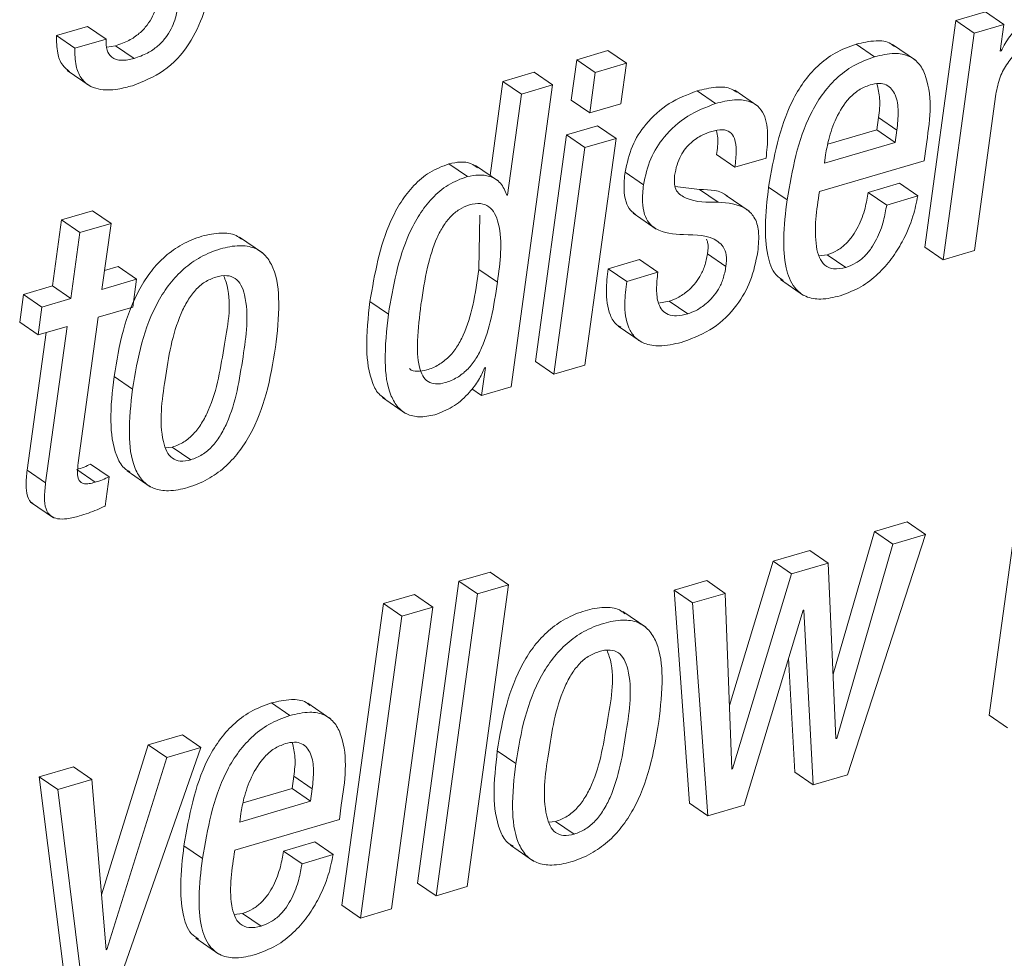
# Paper-space layout 'Sheet2' of a CAD drawing. Units: inches. Extents: x 0 to 195, y 0 to 151.
# Drawn here: x 154 to 155, y 117 to 117 of the extents above; entities that cross this region are included whole.
import ezdxf

# ---------------------------------------------------------------- set-up
doc = ezdxf.new("R2010")
doc.units = ezdxf.units.IN
doc.header["$MEASUREMENT"] = 0
doc.layers.add('SLD-0', color=179, linetype='Continuous')

psp = doc.layouts.new('Sheet2')

# ---------------------------------------------------------------- linework, layer by layer
at = {"layer": 'SLD-0', "color": 179, "linetype": 'Continuous', "lineweight": 15}
for p, q in [((154.60914, 117.39289), (154.58513, 117.21769)), ((154.63205, 117.39962), (154.60914, 117.39289)), ((154.62339, 117.3831), (154.60914, 117.39289)), ((154.6463, 117.38983), (154.63205, 117.39962)), ((153.93806, 117.38833), (153.914, 117.38126)), ((153.95231, 117.37854), (153.93806, 117.38833)), ((154.6463, 117.38983), (154.62339, 117.3831)), ((154.64348, 117.36926), (154.6463, 117.38983)), ((153.92825, 117.37147), (153.914, 117.38126)), ((153.95231, 117.37854), (153.92825, 117.37147)), ((154.62339, 117.3831), (154.59938, 117.20789)), ((153.95966, 117.37335), (153.95291, 117.37238)), ((153.97391, 117.36355), (153.95966, 117.37335)), ((154.54634, 117.36485), (154.53208, 117.37464)), ((154.57797, 117.36215), (154.56015, 117.3744)), ((154.31614, 117.36261), (154.31185, 117.33129)), ((154.34019, 117.36968), (154.31614, 117.36261)), ((154.33039, 117.35282), (154.31614, 117.36261)), ((154.35445, 117.35988), (154.34019, 117.36968)), ((154.64405, 117.36943), (154.64348, 117.36926)), ((154.64405, 117.36943), (154.64355, 117.36977)), ((154.35445, 117.35988), (154.33039, 117.35282)), ((154.35015, 117.32856), (154.35445, 117.35988)), ((153.92218, 117.35435), (153.94, 117.34211)), ((154.28313, 117.35291), (154.25909, 117.34585)), ((154.29739, 117.34312), (154.28313, 117.35291)), ((154.33039, 117.35282), (154.3261, 117.32149)), ((154.25909, 117.34585), (154.24912, 117.27312)), ((154.27335, 117.33605), (154.25909, 117.34585)), ((154.26541, 117.10976), (154.29739, 117.34312)), ((154.29739, 117.34312), (154.27335, 117.33605)), ((154.27335, 117.33605), (154.26265, 117.25798)), ((154.42336, 117.32871), (154.40911, 117.33851)), ((154.45603, 117.32672), (154.43821, 117.33897)), ((154.62343, 117.21496), (154.64001, 117.33592)), ((154.3261, 117.32149), (154.31185, 117.33129)), ((154.3261, 117.32149), (154.35015, 117.32856)), ((154.54804, 117.30843), (154.54934, 117.3179)), ((154.56359, 117.3081), (154.54934, 117.3179)), ((154.33222, 117.31152), (154.30817, 117.30446)), ((154.34648, 117.30173), (154.33222, 117.31152)), ((154.30817, 117.30446), (154.28416, 117.12925)), ((154.32242, 117.29466), (154.30817, 117.30446)), ((154.34648, 117.30173), (154.32242, 117.29466)), ((154.32247, 117.12652), (154.34648, 117.30173)), ((154.5101, 117.29728), (154.54804, 117.30843)), ((154.56229, 117.29863), (154.54804, 117.30843)), ((154.56229, 117.29863), (154.56359, 117.3081)), ((154.32242, 117.29466), (154.29841, 117.11946)), ((154.50752, 117.28253), (154.56229, 117.29863)), ((154.58455, 117.28449), (154.58606, 117.29557)), ((154.43835, 117.27948), (154.42409, 117.28928)), ((154.43835, 117.27948), (154.4624, 117.28655)), ((154.50841, 117.28907), (154.50752, 117.28253)), ((154.23158, 117.27236), (154.21733, 117.28215)), ((154.25571, 117.26859), (154.23789, 117.28084)), ((154.5037, 117.26073), (154.58455, 117.28449)), ((154.36771, 117.26595), (154.35346, 117.27575)), ((154.41102, 117.2622), (154.3922, 117.26465)), ((154.47864, 117.2543), (154.46439, 117.2641)), ((154.56546, 117.26711), (154.54141, 117.26005)), ((154.57971, 117.25732), (154.56546, 117.26711)), ((154.26265, 117.25798), (154.26208, 117.25781)), ((154.42528, 117.25241), (154.41102, 117.2622)), ((154.44945, 117.24541), (154.43163, 117.25766)), ((154.55566, 117.25025), (154.54141, 117.26005)), ((154.57971, 117.25732), (154.55566, 117.25025)), ((153.9419, 117.24575), (153.91785, 117.23868)), ((153.95616, 117.23595), (153.9419, 117.24575)), ((154.24055, 117.20049), (154.24115, 117.24248)), ((154.35972, 117.24393), (154.37754, 117.23169)), ((153.91785, 117.23868), (153.91087, 117.18771)), ((153.93211, 117.22889), (153.91785, 117.23868)), ((153.95616, 117.23595), (153.93211, 117.22889)), ((153.94917, 117.18498), (153.95616, 117.23595)), ((153.93211, 117.22889), (153.92512, 117.17791)), ((154.07328, 117.21324), (154.05547, 117.22548)), ((154.59938, 117.20789), (154.58513, 117.21769)), ((154.43141, 117.20275), (154.41716, 117.21254)), ((154.50977, 117.21181), (154.50327, 117.21108)), ((154.52402, 117.20201), (154.50977, 117.21181)), ((154.59938, 117.20789), (154.62343, 117.21496)), ((153.96158, 117.20261), (153.95117, 117.19955)), ((153.97584, 117.19282), (153.96158, 117.20261)), ((154.36452, 117.20807), (154.34046, 117.201)), ((154.37878, 117.19827), (154.36452, 117.20807)), ((154.2548, 117.19069), (154.24055, 117.20049)), ((154.35471, 117.1912), (154.34046, 117.201)), ((154.37878, 117.19827), (154.35471, 117.1912)), ((153.91087, 117.18771), (153.88851, 117.18114)), ((153.92512, 117.17791), (153.91087, 117.18771)), ((153.97584, 117.19282), (153.94917, 117.18498)), ((153.97289, 117.17127), (153.97584, 117.19282)), ((154.47357, 117.19263), (154.49139, 117.18039)), ((153.88851, 117.18114), (153.88556, 117.15959)), ((153.90276, 117.17134), (153.88851, 117.18114)), ((153.92512, 117.17791), (153.90276, 117.17134)), ((154.17053, 117.16593), (154.15627, 117.17573)), ((154.38764, 117.17593), (154.37934, 117.17449)), ((154.4019, 117.16613), (154.38764, 117.17593)), ((153.90276, 117.17134), (153.89981, 117.14979)), ((153.94622, 117.16343), (153.97289, 117.17127)), ((153.89981, 117.14979), (153.88556, 117.15959)), ((153.93081, 117.05095), (153.94622, 117.16343)), ((153.90592, 117.15159), (153.89134, 117.04518)), ((153.89981, 117.14979), (153.92217, 117.15636)), ((153.92217, 117.15636), (153.90559, 117.03538)), ((154.34806, 117.15665), (154.36588, 117.14441)), ((154.29841, 117.11946), (154.28416, 117.12925)), ((154.29841, 117.11946), (154.32247, 117.12652)), ((154.24547, 117.12458), (154.24252, 117.10303)), ((154.24489, 117.12441), (154.24547, 117.12458)), ((153.97273, 117.10781), (153.95848, 117.11761)), ((154.24252, 117.10303), (154.23512, 117.10812)), ((154.24252, 117.10303), (154.26541, 117.10976)), ((154.16598, 117.10139), (154.1838, 117.08914)), ((154.66683, 117.08919), (154.63485, 116.85581)), ((153.99834, 117.06243), (154.00352, 117.06305)), ((154.01778, 117.05326), (154.00352, 117.06305)), ((153.90559, 117.03538), (153.89134, 117.04518)), ((153.94388, 117.03594), (153.92963, 117.04573)), ((153.95463, 117.04006), (153.94037, 117.04986)), ((153.96854, 117.04473), (153.98636, 117.03248)), ((153.95154, 117.01753), (153.95463, 117.04006)), ((153.894, 117.02063), (153.91181, 117.00838)), ((154.5714, 117.00531), (154.54619, 116.9979)), ((154.58566, 116.99551), (154.5714, 117.00531)), ((154.54619, 116.9979), (154.51429, 116.88756)), ((154.56044, 116.9881), (154.54619, 116.9979)), ((154.52525, 116.80962), (154.58566, 116.99551)), ((154.58566, 116.99551), (154.56044, 116.9881)), ((154.4963, 116.98324), (154.46792, 116.9749)), ((154.51055, 116.97345), (154.4963, 116.98324)), ((154.56044, 116.9881), (154.51702, 116.83792)), ((154.46792, 116.9749), (154.4341, 116.86323)), ((154.48218, 116.96511), (154.46792, 116.9749)), ((154.51055, 116.97345), (154.48218, 116.96511)), ((154.51645, 116.83775), (154.51055, 116.97345)), ((154.22509, 116.95936), (154.19311, 116.726)), ((154.24915, 116.96643), (154.22509, 116.95936)), ((154.23934, 116.94957), (154.22509, 116.95936)), ((154.26341, 116.95664), (154.24915, 116.96643)), ((154.41663, 116.95983), (154.39142, 116.95242)), ((154.43089, 116.95003), (154.41663, 116.95983)), ((154.48218, 116.96511), (154.43649, 116.81425)), ((154.23143, 116.72328), (154.26341, 116.95664)), ((154.26341, 116.95664), (154.23934, 116.94957)), ((154.39142, 116.95242), (154.40324, 116.78775)), ((154.40567, 116.94262), (154.39142, 116.95242)), ((154.19069, 116.94926), (154.16664, 116.94219)), ((154.20495, 116.93946), (154.19069, 116.94926)), ((154.23934, 116.94957), (154.20736, 116.71621)), ((154.43089, 116.95003), (154.40567, 116.94262)), ((154.43592, 116.81408), (154.43089, 116.95003)), ((154.16664, 116.94219), (154.13466, 116.70883)), ((154.1809, 116.93239), (154.16664, 116.94219)), ((154.17297, 116.7061), (154.20495, 116.93946)), ((154.20495, 116.93946), (154.1809, 116.93239)), ((154.40567, 116.94262), (154.41749, 116.77795)), ((154.44558, 116.78621), (154.49098, 116.93696)), ((154.49098, 116.93696), (154.49155, 116.93713)), ((154.49155, 116.93713), (154.49887, 116.80187)), ((154.1809, 116.93239), (154.14892, 116.69903)), ((154.36954, 116.92377), (154.35172, 116.93601)), ((154.47984, 116.89997), (154.48462, 116.81166)), ((154.09441, 116.85553), (154.08015, 116.86533)), ((154.12604, 116.85284), (154.10822, 116.86508)), ((154.64911, 116.84601), (154.63485, 116.85581)), ((154.01128, 116.84072), (153.98493, 116.83298)), ((154.02554, 116.83092), (154.01128, 116.84072)), ((154.51702, 116.83792), (154.51643, 116.83832)), ((154.51702, 116.83792), (154.51645, 116.83775)), ((153.98493, 116.83298), (153.94883, 116.71694)), ((153.95551, 116.63088), (154.02554, 116.83092)), ((153.99919, 116.82318), (153.98493, 116.83298)), ((154.02554, 116.83092), (153.99919, 116.82318)), ((153.99919, 116.82318), (153.95298, 116.67469)), ((154.26896, 116.81836), (154.25471, 116.82816)), ((153.92703, 116.81597), (153.90069, 116.80822)), ((153.94129, 116.80617), (153.92703, 116.81597)), ((154.43649, 116.81425), (154.4359, 116.81466)), ((153.90069, 116.80822), (153.92144, 116.64267)), ((153.91494, 116.79843), (153.90069, 116.80822)), ((154.09614, 116.79914), (154.09744, 116.80861)), ((154.11169, 116.79882), (154.09744, 116.80861)), ((154.43649, 116.81425), (154.43592, 116.81408)), ((154.49887, 116.80187), (154.48462, 116.81166)), ((154.49887, 116.80187), (154.52525, 116.80962)), ((153.94129, 116.80617), (153.91494, 116.79843)), ((153.95241, 116.67452), (153.94129, 116.80617)), ((154.05818, 116.78799), (154.09614, 116.79914)), ((154.11039, 116.78935), (154.09614, 116.79914)), ((153.91494, 116.79843), (153.9357, 116.63287)), ((154.11039, 116.78935), (154.11169, 116.79882)), ((154.05559, 116.77324), (154.11039, 116.78935)), ((154.13262, 116.7752), (154.13414, 116.78628)), ((154.41749, 116.77795), (154.40324, 116.78775)), ((154.41749, 116.77795), (154.44558, 116.78621)), ((154.05649, 116.77978), (154.05559, 116.77324)), ((154.05179, 116.75145), (154.13262, 116.7752)), ((154.29458, 116.77302), (154.29978, 116.77364)), ((154.31404, 116.76384), (154.29978, 116.77364)), ((154.02674, 116.74501), (154.01248, 116.75481)), ((154.11355, 116.75781), (154.08951, 116.75075)), ((154.1278, 116.74802), (154.11355, 116.75781)), ((154.26478, 116.75528), (154.2826, 116.74303)), ((154.10376, 116.74095), (154.08951, 116.75075)), ((154.1278, 116.74802), (154.10376, 116.74095)), ((154.20736, 116.71621), (154.19311, 116.726)), ((154.20736, 116.71621), (154.23143, 116.72328)), ((154.14892, 116.69903), (154.13466, 116.70883)), ((154.05785, 116.70255), (154.05135, 116.70181)), ((154.0721, 116.69275), (154.05785, 116.70255)), ((154.14892, 116.69903), (154.17297, 116.7061)), ((154.02166, 116.68334), (154.03948, 116.67109)), ((153.95298, 116.67469), (153.95236, 116.67512)), ((153.95298, 116.67469), (153.95241, 116.67452))]:
    psp.add_line(p, q, dxfattribs=at)
for points, knots in [([(153.97269, 117.34251), (153.9811, 117.34582), (153.99842, 117.35264), (154.01705, 117.37356), (154.02934, 117.39974), (154.03276, 117.41871), (154.03462, 117.42908)], [0, 0, 0, 0, 0.2375651, 0.489566, 0.7207988, 1, 1, 1, 1]), ([(153.99326, 117.41145), (153.99319, 117.41098), (153.99236, 117.4057), (153.98957, 117.398), (153.9841, 117.38901), (153.97798, 117.38254), (153.96977, 117.37688), (153.96318, 117.37458), (153.95966, 117.37335)], [0, 0, 0, 0, 0.026493, 0.298414, 0.449335, 0.611913, 0.792291, 1, 1, 1, 1]), ([(154.00913, 117.41157), (154.00862, 117.40778), (154.00745, 117.39917), (154.00387, 117.38819), (153.99834, 117.37922), (153.99224, 117.37274), (153.98402, 117.36709), (153.97744, 117.36478), (153.97391, 117.36355)], [0, 0, 0, 0, 0.179953, 0.408974, 0.536148, 0.673092, 0.825015, 1, 1, 1, 1]), ([(154.68479, 117.40553), (154.6804, 117.40379), (154.67111, 117.40012), (154.65987, 117.3911), (154.65038, 117.38084), (154.64617, 117.37325), (154.64405, 117.36943)], [0, 0, 0, 0, 0.252796, 0.534602, 0.766268, 1, 1, 1, 1]), ([(153.914, 117.38126), (153.91402, 117.37672), (153.91406, 117.36883), (153.91763, 117.35861), (153.92215, 117.35485), (153.92406, 117.35326)], [0, 0, 0, 0, 0.4389565, 0.762877, 1, 1, 1, 1]), ([(153.97391, 117.36355), (153.97069, 117.36276), (153.96489, 117.36135), (153.95648, 117.36362), (153.9522, 117.37056), (153.95227, 117.37562), (153.95231, 117.37854)], [0, 0, 0, 0, 0.302446, 0.543507, 0.736928, 1, 1, 1, 1]), ([(154.64001, 117.33592), (154.64093, 117.34038), (154.64268, 117.34891), (154.64872, 117.36001), (154.65645, 117.36913), (154.66527, 117.37621), (154.67213, 117.37893), (154.67526, 117.38017)], [0, 0, 0, 0, 0.22901, 0.437435, 0.628918, 0.830964, 1, 1, 1, 1]), ([(153.92825, 117.37147), (153.92825, 117.3669), (153.92826, 117.35896), (153.93212, 117.34872), (153.93853, 117.34244), (153.94851, 117.33874), (153.96037, 117.33917), (153.96898, 117.34151), (153.97269, 117.34251)], [0, 0, 0, 0, 0.204805, 0.355974, 0.479817, 0.596863, 0.826821, 1, 1, 1, 1]), ([(154.53208, 117.37464), (154.52653, 117.3726), (154.5157, 117.36862), (154.50201, 117.35809), (154.491, 117.34533), (154.47349, 117.31569), (154.46844, 117.28707), (154.46439, 117.2641)], [0, 0, 0, 0, 0.1289241, 0.2513819, 0.3729396, 0.4965679, 1, 1, 1, 1]), ([(154.5616, 117.37273), (154.56071, 117.37351), (154.5569, 117.37688), (154.54584, 117.37781), (154.5371, 117.3758), (154.53208, 117.37464)], [0, 0, 0, 0, 0.115226, 0.491694, 1, 1, 1, 1]), ([(154.54634, 117.36485), (154.54078, 117.3628), (154.52995, 117.35883), (154.51627, 117.34829), (154.50526, 117.33553), (154.48774, 117.3059), (154.48269, 117.27728), (154.47864, 117.2543)], [0, 0, 0, 0, 0.128932, 0.251389, 0.372946, 0.496574, 1, 1, 1, 1]), ([(154.58606, 117.29557), (154.58884, 117.31401), (154.59217, 117.33608), (154.58171, 117.35923), (154.57299, 117.36623), (154.56028, 117.36825), (154.55142, 117.36609), (154.54634, 117.36485)], [0, 0, 0, 0, 0.530248, 0.634411, 0.732721, 0.84646, 1, 1, 1, 1]), ([(154.43979, 117.33742), (154.43804, 117.33853), (154.43324, 117.34157), (154.42215, 117.3417), (154.4139, 117.33968), (154.40911, 117.33851)], [0, 0, 0, 0, 0.192693, 0.531167, 1, 1, 1, 1]), ([(154.5428, 117.34312), (154.53982, 117.34195), (154.5339, 117.33962), (154.52436, 117.33108), (154.51631, 117.31794), (154.5109, 117.30268), (154.50914, 117.29303), (154.50841, 117.28907)], [0, 0, 0, 0, 0.142114, 0.28181, 0.562171, 0.820462, 1, 1, 1, 1]), ([(154.56359, 117.3081), (154.56406, 117.31297), (154.56494, 117.32208), (154.56356, 117.33477), (154.55722, 117.3432), (154.54932, 117.34466), (154.54514, 117.34367), (154.5428, 117.34312)], [0, 0, 0, 0, 0.290056, 0.543272, 0.746911, 0.857891, 1, 1, 1, 1]), ([(154.54934, 117.3179), (154.54995, 117.32279), (154.55106, 117.33157), (154.54902, 117.34015), (154.54812, 117.34394)], [0, 0, 0, 0, 0.558007, 1, 1, 1, 1]), ([(154.40911, 117.33851), (154.4017, 117.33563), (154.38668, 117.32982), (154.36972, 117.31428), (154.35786, 117.29585), (154.35495, 117.28257), (154.35346, 117.27575)], [0, 0, 0, 0, 0.267751, 0.542288, 0.764725, 1, 1, 1, 1]), ([(154.42336, 117.32871), (154.41595, 117.32584), (154.40094, 117.32002), (154.38398, 117.30448), (154.37211, 117.28606), (154.36921, 117.27278), (154.36771, 117.26595)], [0, 0, 0, 0, 0.267762, 0.542296, 0.764731, 1, 1, 1, 1]), ([(154.4624, 117.28655), (154.46303, 117.29221), (154.46428, 117.30344), (154.46274, 117.31781), (154.45634, 117.32719), (154.44806, 117.33144), (154.43649, 117.33203), (154.42819, 117.32993), (154.42336, 117.32871)], [0, 0, 0, 0, 0.2261065, 0.4489279, 0.5516477, 0.6620118, 0.803718, 1, 1, 1, 1]), ([(154.39176, 117.27302), (154.39228, 117.27585), (154.39325, 117.28117), (154.39626, 117.28824), (154.39998, 117.29395), (154.40535, 117.29961), (154.41217, 117.30429), (154.41795, 117.3063), (154.42041, 117.30716)], [0, 0, 0, 0, 0.182263, 0.341669, 0.483922, 0.612783, 0.834852, 1, 1, 1, 1]), ([(154.42041, 117.30716), (154.42317, 117.30787), (154.42789, 117.30909), (154.43498, 117.30721), (154.43895, 117.30074), (154.43966, 117.29119), (154.43883, 117.28378), (154.43835, 117.27948)], [0, 0, 0, 0, 0.197937, 0.339056, 0.477184, 0.696783, 1, 1, 1, 1]), ([(154.42424, 117.30774), (154.42458, 117.3059), (154.42571, 117.29979), (154.42476, 117.2936), (154.42409, 117.28928)], [0, 0, 0, 0, 0.300603, 1, 1, 1, 1]), ([(154.21733, 117.28215), (154.21222, 117.28019), (154.20214, 117.27632), (154.18975, 117.26559), (154.17984, 117.25268), (154.16466, 117.22391), (154.15999, 117.19706), (154.15627, 117.17573)], [0, 0, 0, 0, 0.126108, 0.24908, 0.374142, 0.502741, 1, 1, 1, 1]), ([(154.23934, 117.27912), (154.23774, 117.28028), (154.23143, 117.28488), (154.22336, 117.28332), (154.21733, 117.28215)], [0, 0, 0, 0, 0.253467, 1, 1, 1, 1]), ([(154.23158, 117.27236), (154.22648, 117.2704), (154.2164, 117.26652), (154.204, 117.2558), (154.1941, 117.24289), (154.17891, 117.21411), (154.17424, 117.18726), (154.17053, 117.16593)], [0, 0, 0, 0, 0.126116, 0.249073, 0.374143, 0.502728, 1, 1, 1, 1]), ([(154.26208, 117.25781), (154.26074, 117.26115), (154.25814, 117.26763), (154.24661, 117.27462), (154.2374, 117.27323), (154.23158, 117.27236)], [0, 0, 0, 0, 0.2807533, 0.5450841, 1, 1, 1, 1]), ([(154.35346, 117.27575), (154.35299, 117.27133), (154.35217, 117.26365), (154.35359, 117.25349), (154.35682, 117.24642), (154.36025, 117.2439), (154.36163, 117.24288)], [0, 0, 0, 0, 0.372026, 0.646157, 0.8573, 1, 1, 1, 1]), ([(154.42528, 117.25241), (154.4169, 117.25231), (154.40534, 117.25217), (154.39331, 117.25967), (154.39122, 117.26679), (154.39157, 117.27078), (154.39176, 117.27302)], [0, 0, 0, 0, 0.536854, 0.740842, 0.853887, 1, 1, 1, 1]), ([(154.36771, 117.26595), (154.36725, 117.26154), (154.36644, 117.25388), (154.36781, 117.24364), (154.3714, 117.23629), (154.38108, 117.22844), (154.39105, 117.22782), (154.39871, 117.22734)], [0, 0, 0, 0, 0.223536, 0.388203, 0.51511, 0.626875, 1, 1, 1, 1]), ([(154.46439, 117.2641), (154.46321, 117.25406), (154.46114, 117.23645), (154.46262, 117.21366), (154.46726, 117.19774), (154.47381, 117.19324), (154.47573, 117.19192)], [0, 0, 0, 0, 0.394785, 0.692605, 0.909795, 1, 1, 1, 1]), ([(154.43327, 117.25626), (154.43302, 117.25652), (154.42759, 117.26206), (154.41911, 117.26213), (154.41102, 117.2622)], [0, 0, 0, 0, 0.046941, 1, 1, 1, 1]), ([(154.52402, 117.20201), (154.52085, 117.20127), (154.51529, 117.19998), (154.50731, 117.20319), (154.50301, 117.20998), (154.49874, 117.22922), (154.50145, 117.24642), (154.5037, 117.26073)], [0, 0, 0, 0, 0.126809, 0.222475, 0.319172, 0.433743, 1, 1, 1, 1]), ([(154.54141, 117.26005), (154.54069, 117.25598), (154.53908, 117.24687), (154.53488, 117.23558), (154.52956, 117.22644), (154.52431, 117.22015), (154.51775, 117.21482), (154.51247, 117.21283), (154.50977, 117.21181)], [0, 0, 0, 0, 0.203254, 0.456013, 0.589144, 0.723122, 0.858583, 1, 1, 1, 1]), ([(154.51964, 117.18007), (154.52514, 117.18213), (154.53584, 117.18613), (154.54914, 117.19656), (154.5597, 117.20855), (154.56897, 117.22351), (154.57609, 117.23977), (154.57863, 117.25205), (154.57971, 117.25732)], [0, 0, 0, 0, 0.170458, 0.331445, 0.48651, 0.634807, 0.843464, 1, 1, 1, 1]), ([(154.2548, 117.19069), (154.25694, 117.20606), (154.25946, 117.22417), (154.25326, 117.24355), (154.24858, 117.24949), (154.24119, 117.25202), (154.23313, 117.25062), (154.22521, 117.24714), (154.21834, 117.24145), (154.21262, 117.23395), (154.20592, 117.221), (154.19986, 117.20053), (154.19717, 117.18296), (154.1957, 117.17333)], [0, 0, 0, 0, 0.273839, 0.32294, 0.364451, 0.405468, 0.457287, 0.50881, 0.56082, 0.616617, 0.678382, 0.823779, 1, 1, 1, 1]), ([(154.45605, 117.21407), (154.45658, 117.21946), (154.45748, 117.22857), (154.4543, 117.24074), (154.44371, 117.25098), (154.43294, 117.25181), (154.42528, 117.25241)], [0, 0, 0, 0, 0.277393, 0.468423, 0.621789, 1, 1, 1, 1]), ([(154.47864, 117.2543), (154.47749, 117.2443), (154.47547, 117.22676), (154.47668, 117.20359), (154.48236, 117.18719), (154.493, 117.17855), (154.50597, 117.17672), (154.51473, 117.17887), (154.51964, 117.18007)], [0, 0, 0, 0, 0.2809653, 0.492922, 0.6474945, 0.7488801, 0.8592897, 1, 1, 1, 1]), ([(154.55566, 117.25025), (154.55495, 117.24619), (154.55334, 117.23708), (154.54914, 117.22578), (154.54382, 117.21664), (154.53856, 117.21036), (154.532, 117.20503), (154.52672, 117.20303), (154.52402, 117.20201)], [0, 0, 0, 0, 0.203215, 0.455993, 0.589129, 0.723113, 0.858579, 1, 1, 1, 1]), ([(154.05692, 117.22378), (154.05558, 117.22483), (154.05116, 117.22831), (154.03994, 117.22909), (154.02583, 117.22645), (154.01101, 117.22034), (153.99778, 117.21101), (153.98684, 117.19925), (153.97483, 117.18057), (153.96438, 117.15307), (153.96049, 117.12968), (153.95848, 117.11761)], [0, 0, 0, 0, 0.030078, 0.09975, 0.18989, 0.289045, 0.383813, 0.47831, 0.575273, 0.780664, 1, 1, 1, 1]), ([(154.39871, 117.22734), (154.40823, 117.22726), (154.41984, 117.22716), (154.42987, 117.21798), (154.43214, 117.2109), (154.43168, 117.20571), (154.43141, 117.20275)], [0, 0, 0, 0, 0.556528, 0.67843, 0.816121, 1, 1, 1, 1]), ([(154.08334, 117.14031), (154.08462, 117.15176), (154.0869, 117.17222), (154.08436, 117.19701), (154.07624, 117.21136), (154.06692, 117.21787), (154.05432, 117.21948), (154.04004, 117.21659), (154.02528, 117.21056), (154.01203, 117.20121), (154.0011, 117.18945), (153.98909, 117.17077), (153.97864, 117.14327), (153.97474, 117.11989), (153.97273, 117.10781)], [0, 0, 0, 0, 0.14118, 0.252221, 0.296687, 0.338591, 0.386102, 0.44757, 0.515184, 0.579809, 0.644248, 0.710369, 0.850419, 1, 1, 1, 1]), ([(154.41641, 117.22377), (154.41673, 117.223), (154.41816, 117.21945), (154.41759, 117.21557), (154.41716, 117.21254)], [0, 0, 0, 0, 0.219439, 1, 1, 1, 1]), ([(154.41716, 117.21254), (154.41655, 117.20932), (154.4154, 117.20325), (154.4117, 117.19523), (154.40718, 117.18881), (154.4014, 117.18313), (154.39492, 117.17864), (154.38981, 117.17673), (154.38764, 117.17593)], [0, 0, 0, 0, 0.197786, 0.372308, 0.529034, 0.670654, 0.860804, 1, 1, 1, 1]), ([(154.39895, 117.14461), (154.40676, 117.14768), (154.42255, 117.15391), (154.43986, 117.17127), (154.45153, 117.19181), (154.4545, 117.20643), (154.45605, 117.21407)], [0, 0, 0, 0, 0.262879, 0.531344, 0.755282, 1, 1, 1, 1]), ([(154.43141, 117.20275), (154.4308, 117.19952), (154.42966, 117.19345), (154.42596, 117.18544), (154.42143, 117.17901), (154.41565, 117.17333), (154.40918, 117.16884), (154.40406, 117.16694), (154.4019, 117.16613)], [0, 0, 0, 0, 0.197784, 0.37226, 0.529048, 0.67067, 0.860802, 1, 1, 1, 1]), ([(154.00352, 117.06305), (154.00657, 117.06423), (154.01267, 117.06658), (154.02029, 117.07326), (154.02656, 117.08163), (154.03788, 117.10385), (154.04308, 117.14063), (154.05028, 117.17724), (154.04391, 117.19376), (154.0433, 117.19533)], [0, 0, 0, 0, 0.066297, 0.132866, 0.203391, 0.279686, 0.63921, 0.965706, 1, 1, 1, 1]), ([(154.01778, 117.05326), (154.02082, 117.05443), (154.02693, 117.05679), (154.03454, 117.06346), (154.04082, 117.07183), (154.0521, 117.09404), (154.05795, 117.13107), (154.06345, 117.16801), (154.05716, 117.18819), (154.05245, 117.19399), (154.04503, 117.19637), (154.03997, 117.1952), (154.03714, 117.19454)], [0, 0, 0, 0, 0.056602, 0.113446, 0.173646, 0.238784, 0.545733, 0.824484, 0.87145, 0.910727, 0.949955, 1, 1, 1, 1]), ([(154.18675, 117.12378), (154.18683, 117.1237), (154.18825, 117.12213), (154.1934, 117.12137), (154.20099, 117.12261), (154.20946, 117.1263), (154.2173, 117.13238), (154.22363, 117.14031), (154.23064, 117.15352), (154.23657, 117.17388), (154.23915, 117.19117), (154.24055, 117.20049)], [0, 0, 0, 0, 0.003324, 0.059481, 0.130226, 0.224047, 0.314538, 0.407625, 0.507386, 0.734353, 1, 1, 1, 1]), ([(154.34046, 117.201), (154.33975, 117.19533), (154.33826, 117.18336), (154.34005, 117.16825), (154.34534, 117.15839), (154.34908, 117.15642), (154.35012, 117.15587)], [0, 0, 0, 0, 0.351027, 0.741813, 0.928064, 1, 1, 1, 1]), ([(154.4019, 117.16613), (154.39903, 117.16542), (154.39403, 117.16419), (154.38687, 117.16505), (154.38179, 117.1687), (154.37837, 117.17557), (154.37738, 117.18577), (154.37829, 117.19386), (154.37878, 117.19827)], [0, 0, 0, 0, 0.172334, 0.300482, 0.409273, 0.523288, 0.739326, 1, 1, 1, 1]), ([(154.03714, 117.19454), (154.03422, 117.1934), (154.02834, 117.1911), (154.02104, 117.1845), (154.01497, 117.1762), (154.00396, 117.15399), (153.99808, 117.11702), (153.99269, 117.08015), (153.99866, 117.05993), (154.00309, 117.05407), (154.01021, 117.05152), (154.01507, 117.05264), (154.01778, 117.05326)], [0, 0, 0, 0, 0.054815, 0.110599, 0.170382, 0.235602, 0.545343, 0.827035, 0.874439, 0.91361, 0.951797, 1, 1, 1, 1]), ([(154.1957, 117.17333), (154.19457, 117.16403), (154.19263, 117.148), (154.19293, 117.12912), (154.19652, 117.11833), (154.2009, 117.11323), (154.20748, 117.11138), (154.21531, 117.11289), (154.2237, 117.11648), (154.23156, 117.1226), (154.23788, 117.13051), (154.24489, 117.14373), (154.25083, 117.16408), (154.25341, 117.18137), (154.2548, 117.19069)], [0, 0, 0, 0, 0.167442, 0.288791, 0.332473, 0.368279, 0.403873, 0.448714, 0.508181, 0.565546, 0.624535, 0.687781, 0.831625, 1, 1, 1, 1]), ([(154.35471, 117.1912), (154.35403, 117.18556), (154.35257, 117.17364), (154.3541, 117.15815), (154.36097, 117.14718), (154.37031, 117.1418), (154.38372, 117.14079), (154.39334, 117.1432), (154.39895, 117.14461)], [0, 0, 0, 0, 0.20221, 0.427326, 0.5346159, 0.6492241, 0.7956203, 1, 1, 1, 1]), ([(154.15627, 117.17573), (154.15489, 117.16344), (154.1525, 117.14219), (154.15561, 117.11742), (154.16222, 117.10425), (154.1666, 117.10149), (154.16805, 117.10058)], [0, 0, 0, 0, 0.466472, 0.8063159, 0.9359193, 1, 1, 1, 1]), ([(154.17053, 117.16593), (154.16919, 117.1537), (154.16686, 117.13254), (154.16964, 117.10731), (154.17741, 117.09352), (154.18569, 117.08751), (154.19657, 117.08577), (154.20395, 117.08753), (154.20804, 117.08851)], [0, 0, 0, 0, 0.348467, 0.602339, 0.699163, 0.786918, 0.881865, 1, 1, 1, 1]), ([(153.97273, 117.10781), (153.97146, 117.09637), (153.96918, 117.07593), (153.97172, 117.05115), (153.97984, 117.03681), (153.98916, 117.0303), (154.00176, 117.02869), (154.01604, 117.03157), (154.03081, 117.0376), (154.04405, 117.04696), (154.05498, 117.05872), (154.06699, 117.07739), (154.07744, 117.10488), (154.08133, 117.12825), (154.08334, 117.14031)], [0, 0, 0, 0, 0.141108, 0.252146, 0.29662, 0.338543, 0.386083, 0.447588, 0.515205, 0.579851, 0.644307, 0.710435, 0.850489, 1, 1, 1, 1]), ([(154.20804, 117.08851), (154.21268, 117.09047), (154.22214, 117.09445), (154.23254, 117.10433), (154.24042, 117.11431), (154.24346, 117.12117), (154.24489, 117.12441)], [0, 0, 0, 0, 0.283129, 0.577027, 0.799814, 1, 1, 1, 1]), ([(153.95848, 117.11761), (153.95716, 117.10611), (153.95482, 117.08557), (153.9577, 117.06129), (153.96448, 117.04772), (153.96914, 117.0449), (153.97065, 117.04398)], [0, 0, 0, 0, 0.443747, 0.792874, 0.932725, 1, 1, 1, 1]), ([(153.94388, 117.03594), (153.94232, 117.03552), (153.9396, 117.03479), (153.93583, 117.03458), (153.93285, 117.03551), (153.93052, 117.03846), (153.92998, 117.04395), (153.9305, 117.04833), (153.93081, 117.05095)], [0, 0, 0, 0, 0.178102, 0.311096, 0.413156, 0.509419, 0.707094, 1, 1, 1, 1]), ([(153.89134, 117.04518), (153.89088, 117.04134), (153.89009, 117.03461), (153.89097, 117.02594), (153.89348, 117.0204), (153.8957, 117.01954), (153.89582, 117.01949)], [0, 0, 0, 0, 0.421285, 0.73885, 0.984806, 1, 1, 1, 1]), ([(153.94037, 117.04986), (153.9387, 117.04911), (153.93519, 117.04754), (153.93154, 117.04635), (153.92963, 117.04573)], [0, 0, 0, 0, 0.477191, 1, 1, 1, 1]), ([(153.90559, 117.03538), (153.90516, 117.03158), (153.9044, 117.02492), (153.90507, 117.01587), (153.90896, 117.00952), (153.91537, 117.00724), (153.92303, 117.00754), (153.92858, 117.009), (153.93178, 117.00985)], [0, 0, 0, 0, 0.23161, 0.406199, 0.541374, 0.653088, 0.8, 1, 1, 1, 1]), ([(153.95463, 117.04006), (153.95295, 117.03931), (153.94945, 117.03774), (153.94579, 117.03656), (153.94388, 117.03594)], [0, 0, 0, 0, 0.477227, 1, 1, 1, 1]), ([(153.93178, 117.00985), (153.93636, 117.01132), (153.9431, 117.0135), (153.94949, 117.01655), (153.95154, 117.01753)], [0, 0, 0, 0, 0.679021, 1, 1, 1, 1]), ([(154.35317, 116.93431), (154.35183, 116.93536), (154.34741, 116.93884), (154.33618, 116.93962), (154.32207, 116.93698), (154.30726, 116.93087), (154.29402, 116.92154), (154.28308, 116.90978), (154.27107, 116.8911), (154.26061, 116.86361), (154.25672, 116.84023), (154.25471, 116.82816)], [0, 0, 0, 0, 0.030099, 0.099789, 0.189952, 0.289089, 0.38386, 0.478359, 0.575323, 0.780694, 1, 1, 1, 1]), ([(154.37958, 116.85087), (154.38086, 116.86232), (154.38314, 116.88277), (154.3806, 116.90755), (154.37249, 116.92189), (154.36316, 116.9284), (154.35057, 116.93001), (154.33629, 116.92712), (154.32152, 116.92109), (154.30828, 116.91174), (154.29734, 116.89998), (154.28533, 116.8813), (154.27487, 116.85382), (154.27097, 116.83044), (154.26896, 116.81836)], [0, 0, 0, 0, 0.141166, 0.252189, 0.296652, 0.338556, 0.386077, 0.447571, 0.515176, 0.579813, 0.644259, 0.710382, 0.850429, 1, 1, 1, 1]), ([(154.29978, 116.77364), (154.30282, 116.77481), (154.30892, 116.77716), (154.31652, 116.78383), (154.3228, 116.7922), (154.33411, 116.81441), (154.33931, 116.85119), (154.34652, 116.8878), (154.34014, 116.90431), (154.33953, 116.90588)], [0, 0, 0, 0, 0.066236, 0.132757, 0.203244, 0.279517, 0.639081, 0.965692, 1, 1, 1, 1]), ([(154.31404, 116.76384), (154.31708, 116.76502), (154.32318, 116.76737), (154.33078, 116.77403), (154.33706, 116.7824), (154.34834, 116.8046), (154.35418, 116.84162), (154.35969, 116.87856), (154.3534, 116.89874), (154.34869, 116.90454), (154.34128, 116.90693), (154.33623, 116.90576), (154.3334, 116.9051)], [0, 0, 0, 0, 0.056547, 0.113349, 0.173528, 0.238654, 0.545654, 0.824521, 0.871498, 0.910774, 0.949984, 1, 1, 1, 1]), ([(154.3334, 116.9051), (154.33048, 116.90396), (154.32459, 116.90166), (154.31729, 116.89505), (154.31122, 116.88675), (154.30021, 116.86454), (154.29434, 116.82758), (154.28894, 116.79071), (154.2949, 116.77049), (154.29934, 116.76464), (154.30647, 116.7621), (154.31133, 116.76322), (154.31404, 116.76384)], [0, 0, 0, 0, 0.0548571, 0.1106556, 0.1704419, 0.2356563, 0.5453739, 0.8270372, 0.8744107, 0.9135509, 0.9517546, 1, 1, 1, 1]), ([(154.10968, 116.86341), (154.10879, 116.8642), (154.10497, 116.86756), (154.09392, 116.86849), (154.08518, 116.86648), (154.08015, 116.86533)], [0, 0, 0, 0, 0.115334, 0.491747, 1, 1, 1, 1]), ([(154.08015, 116.86533), (154.0746, 116.86329), (154.06377, 116.85931), (154.05009, 116.84877), (154.03908, 116.83602), (154.02158, 116.80639), (154.01653, 116.77778), (154.01248, 116.75481)], [0, 0, 0, 0, 0.128962, 0.251428, 0.372987, 0.496599, 1, 1, 1, 1]), ([(154.09441, 116.85553), (154.08885, 116.85349), (154.07802, 116.84951), (154.06434, 116.83898), (154.05334, 116.82622), (154.03583, 116.79659), (154.03079, 116.76798), (154.02674, 116.74501)], [0, 0, 0, 0, 0.128962, 0.251421, 0.372981, 0.496598, 1, 1, 1, 1]), ([(154.13414, 116.78628), (154.13692, 116.80471), (154.14024, 116.82677), (154.12978, 116.84992), (154.12107, 116.85692), (154.10835, 116.85894), (154.0995, 116.85677), (154.09441, 116.85553)], [0, 0, 0, 0, 0.530181, 0.634343, 0.732669, 0.846414, 1, 1, 1, 1]), ([(154.26896, 116.81836), (154.26769, 116.80692), (154.26541, 116.78647), (154.26796, 116.7617), (154.27608, 116.74736), (154.28541, 116.74086), (154.29801, 116.73924), (154.31229, 116.74213), (154.32705, 116.74816), (154.3403, 116.75751), (154.35123, 116.76927), (154.36324, 116.78794), (154.37368, 116.81543), (154.37757, 116.8388), (154.37958, 116.85087)], [0, 0, 0, 0, 0.141128, 0.252149, 0.296629, 0.338555, 0.386093, 0.447588, 0.515215, 0.579865, 0.644312, 0.710431, 0.85048, 1, 1, 1, 1]), ([(154.09089, 116.83384), (154.0879, 116.83266), (154.08198, 116.83033), (154.07243, 116.82179), (154.06439, 116.80865), (154.05898, 116.7934), (154.05721, 116.78374), (154.05649, 116.77978)], [0, 0, 0, 0, 0.142177, 0.281855, 0.562236, 0.820491, 1, 1, 1, 1]), ([(154.11169, 116.79882), (154.11216, 116.80368), (154.11304, 116.81279), (154.11166, 116.82548), (154.10532, 116.83392), (154.09741, 116.83537), (154.09323, 116.83439), (154.09089, 116.83384)], [0, 0, 0, 0, 0.290003, 0.543184, 0.746803, 0.857839, 1, 1, 1, 1]), ([(154.09744, 116.80861), (154.09805, 116.81351), (154.09915, 116.82228), (154.09712, 116.83086), (154.09622, 116.83466)], [0, 0, 0, 0, 0.5579612, 1, 1, 1, 1]), ([(154.25471, 116.82816), (154.2534, 116.81666), (154.25106, 116.79612), (154.25394, 116.77184), (154.26073, 116.75828), (154.26538, 116.75545), (154.26689, 116.75454)], [0, 0, 0, 0, 0.443801, 0.792961, 0.932808, 1, 1, 1, 1]), ([(154.01248, 116.75481), (154.01131, 116.74478), (154.00924, 116.72717), (154.01072, 116.70438), (154.01535, 116.68845), (154.0219, 116.68396), (154.02382, 116.68264)], [0, 0, 0, 0, 0.394767, 0.69257, 0.909722, 1, 1, 1, 1]), ([(154.0721, 116.69275), (154.06893, 116.69201), (154.06337, 116.69071), (154.0554, 116.69392), (154.05109, 116.70071), (154.04683, 116.71994), (154.04954, 116.73714), (154.05179, 116.75145)], [0, 0, 0, 0, 0.126798, 0.22245, 0.319093, 0.433628, 1, 1, 1, 1]), ([(154.08951, 116.75075), (154.08879, 116.74669), (154.08718, 116.73759), (154.08298, 116.7263), (154.07766, 116.71717), (154.0724, 116.71088), (154.06583, 116.70556), (154.06055, 116.70357), (154.05785, 116.70255)], [0, 0, 0, 0, 0.203097, 0.455735, 0.588852, 0.722865, 0.858424, 1, 1, 1, 1]), ([(154.06771, 116.67078), (154.07322, 116.67284), (154.08392, 116.67684), (154.09721, 116.68727), (154.10778, 116.69926), (154.11705, 116.71421), (154.12417, 116.73047), (154.12671, 116.74275), (154.1278, 116.74802)], [0, 0, 0, 0, 0.170452, 0.331453, 0.486539, 0.634803, 0.843458, 1, 1, 1, 1]), ([(154.02674, 116.74501), (154.02559, 116.73502), (154.02357, 116.71748), (154.02478, 116.69431), (154.03045, 116.6779), (154.04109, 116.66927), (154.05405, 116.66742), (154.06281, 116.66958), (154.06771, 116.67078)], [0, 0, 0, 0, 0.281, 0.492979, 0.647553, 0.748942, 0.859321, 1, 1, 1, 1]), ([(154.10376, 116.74095), (154.10304, 116.7369), (154.10144, 116.72779), (154.09723, 116.71651), (154.09191, 116.70737), (154.08666, 116.70109), (154.08009, 116.69576), (154.0748, 116.69377), (154.0721, 116.69275)], [0, 0, 0, 0, 0.203133, 0.455765, 0.588867, 0.72289, 0.858428, 1, 1, 1, 1]), ([(154.71379, 116.67501), (154.70543, 116.67158), (154.68865, 116.66471), (154.66894, 116.64496), (154.64598, 116.61109), (154.63564, 116.5808), (154.62835, 116.55946)], [0, 0, 0, 0, 0.179975, 0.361269, 0.549914, 1, 1, 1, 1])]:
    psp.add_open_spline(points, degree=3, knots=knots, dxfattribs=at)

doc.saveas('drawing.dxf')
